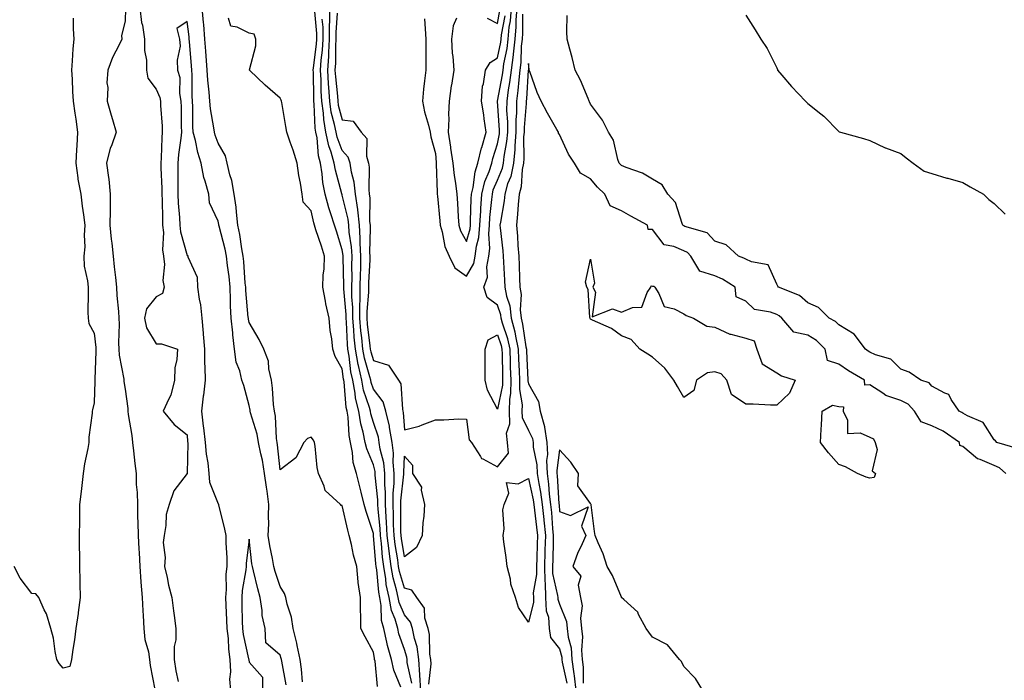
# Model space of a CAD drawing. Units: inches. Extents: x 952643 to 955283, y 7371818 to 7374458.
# Drawn here: x 953594 to 953911, y 7372665 to 7372878 of the extents above; entities that cross this region are included whole.
import ezdxf

# ---------------------------------------------------------------- set-up
doc = ezdxf.new("R2010")
doc.units = ezdxf.units.IN
doc.header["$MEASUREMENT"] = 0
doc.layers.add('Contour_95267371', color=7, linetype='Continuous', true_color=0x6eb060)

msp = doc.modelspace()

# ---------------------------------------------------------------- linework, layer by layer
at = {"layer": 'Contour_95267371'}
for points in [[(953628.19, 7372881.78, 3349), (953628.05, 7372877.69, 3349), (953626.93, 7372873.05, 3349), (953627.03, 7372871.92, 3349), (953626.13, 7372870, 3349), (953624.02, 7372865.95, 3349), (953622.46, 7372861.92, 3349), (953622.21, 7372857.76, 3349), (953622.47, 7372856.34, 3349), (953622.31, 7372851.92, 3349), (953623.53, 7372847.4, 3349), (953624.02, 7372845.96, 3349), (953625.22, 7372841.92, 3349), (953623.67, 7372837.54, 3349), (953623.28, 7372836.69, 3349), (953622.08, 7372831.92, 3349), (953622.68, 7372827.29, 3349), (953622.84, 7372826.71, 3349), (953623.26, 7372821.92, 3349), (953623.24, 7372817.1, 3349), (953623.2, 7372816.77, 3349), (953623.17, 7372811.92, 3349), (953623.58, 7372807.45, 3349), (953623.8, 7372806.17, 3349), (953624.25, 7372801.92, 3349), (953624.57, 7372798.44, 3349), (953624.95, 7372795.02, 3349), (953625.24, 7372791.92, 3349), (953625.36, 7372789.24, 3349), (953625.89, 7372784.08, 3349), (953626.01, 7372781.92, 3349), (953626.11, 7372779.98, 3349), (953625.98, 7372773.99, 3349), (953626.07, 7372771.92, 3349), (953626.19, 7372770.07, 3349), (953627.65, 7372762.32, 3349), (953627.69, 7372761.92, 3349), (953627.7, 7372761.57, 3349), (953628.05, 7372759.08, 3349), (953628.95, 7372752.82, 3349), (953628.96, 7372751.92, 3349), (953629.09, 7372750.88, 3349), (953630.21, 7372744.08, 3349), (953630.45, 7372741.92, 3349), (953630.75, 7372739.22, 3349), (953631.22, 7372735.1, 3349), (953631.57, 7372731.92, 3349), (953631.67, 7372728.3, 3349), (953631.9, 7372725.77, 3349), (953632, 7372721.92, 3349), (953632.1, 7372717.87, 3349), (953632.21, 7372716.08, 3349), (953632.31, 7372711.92, 3349), (953632.52, 7372707.44, 3349), (953632.55, 7372706.42, 3349), (953632.78, 7372701.92, 3349), (953633.14, 7372697, 3349), (953633.16, 7372696.81, 3349), (953633.57, 7372691.92, 3349), (953633.74, 7372687.61, 3349), (953633.91, 7372686.06, 3349), (953634.1, 7372681.92, 3349), (953634.46, 7372678.33, 3349), (953635.58, 7372674.4, 3349), (953635.91, 7372671.92, 3349), (953636.08, 7372669.95, 3349), (953637.66, 7372662.31, 3349)], [(953632.83, 7372881.92, 3350), (953633.36, 7372877.23, 3350), (953633.63, 7372876.35, 3350), (953634.33, 7372871.92, 3350), (953634.36, 7372868.23, 3350), (953634.92, 7372865.05, 3350), (953634.95, 7372861.92, 3350), (953635.42, 7372859.29, 3350), (953638.05, 7372855.72, 3350), (953639.21, 7372853.08, 3350), (953639.42, 7372851.92, 3350), (953639.48, 7372850.49, 3350), (953639.98, 7372843.85, 3350), (953640.05, 7372841.92, 3350), (953639.88, 7372840.09, 3350), (953639.7, 7372833.57, 3350), (953639.55, 7372831.92, 3350), (953639.58, 7372830.39, 3350), (953639.89, 7372823.76, 3350), (953639.92, 7372821.92, 3350), (953640, 7372819.97, 3350), (953640.07, 7372813.94, 3350), (953640.16, 7372811.92, 3350), (953640.4, 7372809.57, 3350), (953640.13, 7372804, 3350), (953640.43, 7372801.92, 3350), (953640.72, 7372799.25, 3350), (953640.23, 7372794.1, 3350), (953640.6, 7372791.92, 3350), (953640.12, 7372789.85, 3350), (953638.05, 7372788.77, 3350), (953634.98, 7372784.99, 3350), (953634.3, 7372781.92, 3350), (953634.96, 7372778.84, 3350), (953638.05, 7372773.64, 3350), (953639.76, 7372773.63, 3350), (953644.9, 7372771.92, 3350), (953644.76, 7372768.63, 3350), (953644.06, 7372765.92, 3350), (953643.95, 7372761.92, 3350), (953642.82, 7372757.15, 3350), (953642.1, 7372755.97, 3350), (953640.32, 7372751.92, 3350), (953643.85, 7372747.72, 3350), (953648.05, 7372744.31, 3350), (953648.2, 7372742.07, 3350), (953648.22, 7372741.92, 3350), (953648.23, 7372741.74, 3350), (953648.05, 7372731.92, 3350), (953643.71, 7372726.25, 3350), (953642.23, 7372721.92, 3350), (953641.33, 7372718.64, 3350), (953641.23, 7372715.11, 3350), (953640.65, 7372711.92, 3350), (953640.34, 7372709.63, 3350), (953640.97, 7372704.84, 3350), (953640.73, 7372701.92, 3350), (953641.58, 7372698.39, 3350), (953642.05, 7372695.92, 3350), (953643.16, 7372691.92, 3350), (953643.7, 7372687.58, 3350), (953643.89, 7372686.08, 3350), (953644.42, 7372681.92, 3350), (953644.38, 7372678.24, 3350), (953643.87, 7372676.1, 3350), (953643.84, 7372671.92, 3350), (953644.39, 7372668.26, 3350), (953645.13, 7372664.84, 3350)], [(953709.37, 7372663.23, 3350), (953708.6, 7372671.38, 3350), (953708.47, 7372671.92, 3350), (953708.38, 7372672.25, 3350), (953708.05, 7372674.26, 3350), (953705.38, 7372679.25, 3350), (953704.01, 7372681.92, 3350), (953703.99, 7372685.98, 3350), (953703.9, 7372687.77, 3350), (953703.88, 7372691.92, 3350), (953703.19, 7372696.78, 3350), (953703.12, 7372696.99, 3350), (953702.68, 7372701.92, 3350), (953701.7, 7372705.57, 3350), (953701, 7372708.97, 3350), (953700.28, 7372711.92, 3350), (953699.78, 7372713.65, 3350), (953698.05, 7372721.6, 3350), (953697.67, 7372721.54, 3350), (953697.5, 7372721.92, 3350), (953692.48, 7372726.35, 3350), (953692.19, 7372727.78, 3350), (953690.34, 7372731.92, 3350), (953689.97, 7372733.84, 3350), (953689.29, 7372740.68, 3350), (953689.09, 7372741.92, 3350), (953688.77, 7372742.64, 3350), (953688.05, 7372743.58, 3350), (953686.8, 7372743.17, 3350), (953685.7, 7372741.92, 3350), (953683.04, 7372736.93, 3350), (953678.05, 7372733.01, 3350), (953677.2, 7372741.07, 3350), (953677.03, 7372741.92, 3350), (953676.84, 7372743.13, 3350), (953676.47, 7372750.34, 3350), (953676.15, 7372751.92, 3350), (953675.87, 7372754.1, 3350), (953675.55, 7372759.42, 3350), (953675.19, 7372761.92, 3350), (953674.32, 7372765.65, 3350), (953674.24, 7372768.11, 3350), (953672.75, 7372771.92, 3350), (953671.22, 7372775.09, 3350), (953668.05, 7372780.51, 3350), (953667.8, 7372781.66, 3350), (953667.77, 7372781.92, 3350), (953667.76, 7372782.21, 3350), (953666.96, 7372790.83, 3350), (953666.92, 7372791.92, 3350), (953666.79, 7372793.18, 3350), (953666.29, 7372800.16, 3350), (953666.11, 7372801.92, 3350), (953665.66, 7372804.32, 3350), (953665.02, 7372808.9, 3350), (953664.39, 7372811.92, 3350), (953663.9, 7372816.07, 3350), (953663.8, 7372817.67, 3350), (953663.24, 7372821.92, 3350), (953662.43, 7372826.3, 3350), (953661.82, 7372828.15, 3350), (953660.93, 7372831.92, 3350), (953660.39, 7372834.27, 3350), (953658.05, 7372838.34, 3350), (953657.08, 7372840.96, 3350), (953656.84, 7372841.92, 3350), (953656.7, 7372843.27, 3350), (953655.55, 7372849.42, 3350), (953655.34, 7372851.92, 3350), (953655.16, 7372854.81, 3350), (953654.73, 7372858.6, 3350), (953654.53, 7372861.92, 3350), (953654.09, 7372867.95, 3350), (953653.77, 7372871.92, 3350), (953653.39, 7372876.58, 3350), (953653.36, 7372877.23, 3350), (953652.94, 7372881.92, 3350)], [(953725.98, 7372663.99, 3346), (953726.64, 7372670.52, 3346), (953726.56, 7372671.92, 3346), (953726.29, 7372673.68, 3346), (953726.11, 7372679.98, 3346), (953725.74, 7372681.92, 3346), (953724.68, 7372685.29, 3346), (953724.55, 7372688.43, 3346), (953722.01, 7372691.92, 3346), (953720.42, 7372694.29, 3346), (953718.05, 7372694.93, 3346), (953716.45, 7372700.32, 3346), (953716.17, 7372701.92, 3346), (953715.89, 7372704.07, 3346), (953715.11, 7372708.98, 3346), (953714.76, 7372711.92, 3346), (953714.59, 7372715.38, 3346), (953714.59, 7372718.47, 3346), (953714.42, 7372721.92, 3346), (953714.43, 7372725.55, 3346), (953714.77, 7372728.64, 3346), (953714.79, 7372731.92, 3346), (953714.45, 7372735.53, 3346), (953714.56, 7372738.44, 3346), (953714.11, 7372741.92, 3346), (953713.27, 7372746.7, 3346), (953713.25, 7372747.12, 3346), (953712.12, 7372751.92, 3346), (953711.17, 7372755.03, 3346), (953708.05, 7372759.08, 3346), (953707.33, 7372761.2, 3346), (953707.2, 7372761.92, 3346), (953706.96, 7372763.02, 3346), (953705.19, 7372769.06, 3346), (953704.66, 7372771.92, 3346), (953704.32, 7372775.65, 3346), (953704.04, 7372777.91, 3346), (953703.7, 7372781.92, 3346), (953703.7, 7372786.27, 3346), (953703.83, 7372787.7, 3346), (953703.82, 7372791.92, 3346), (953703.89, 7372796.09, 3346), (953703.98, 7372797.85, 3346), (953704.04, 7372801.92, 3346), (953703.8, 7372806.17, 3346), (953703.84, 7372807.71, 3346), (953703.56, 7372811.92, 3346), (953703.03, 7372816.9, 3346), (953703.01, 7372816.96, 3346), (953702.34, 7372821.92, 3346), (953701.9, 7372825.77, 3346), (953701.01, 7372828.96, 3346), (953700.56, 7372831.92, 3346), (953699.97, 7372833.84, 3346), (953698.05, 7372835.94, 3346), (953696.36, 7372840.23, 3346), (953696.02, 7372841.92, 3346), (953695.58, 7372844.39, 3346), (953694.49, 7372848.36, 3346), (953694, 7372851.92, 3346), (953693.73, 7372856.24, 3346), (953693.61, 7372857.47, 3346), (953693.36, 7372861.92, 3346), (953693.66, 7372866.31, 3346), (953693.66, 7372867.53, 3346), (953693.92, 7372871.92, 3346), (953693.89, 7372876.08, 3346), (953694.03, 7372877.89, 3346), (953693.99, 7372881.92, 3346)], [(953696.41, 7372880.28, 3345), (953695.96, 7372874.01, 3345), (953695.98, 7372871.92, 3345), (953695.84, 7372869.72, 3345), (953695.84, 7372864.13, 3345), (953695.69, 7372861.92, 3345), (953695.81, 7372859.68, 3345), (953696.46, 7372853.51, 3345), (953696.56, 7372851.92, 3345), (953696.73, 7372850.61, 3345), (953698.05, 7372845.82, 3345), (953701.59, 7372845.47, 3345), (953704.15, 7372841.92, 3345), (953705.93, 7372839.8, 3345), (953705.82, 7372834.15, 3345), (953706.5, 7372831.92, 3345), (953706.7, 7372830.57, 3345), (953706.55, 7372823.42, 3345), (953706.72, 7372821.92, 3345), (953706.88, 7372820.75, 3345), (953706.84, 7372813.13, 3345), (953706.98, 7372811.92, 3345), (953707.04, 7372810.91, 3345), (953706.82, 7372803.15, 3345), (953706.89, 7372801.92, 3345), (953706.87, 7372800.74, 3345), (953706.5, 7372793.47, 3345), (953706.48, 7372791.92, 3345), (953706.48, 7372790.35, 3345), (953705.93, 7372784.04, 3345), (953705.93, 7372781.92, 3345), (953706.1, 7372779.97, 3345), (953706.97, 7372773, 3345), (953707.06, 7372771.92, 3345), (953707.22, 7372771.09, 3345), (953708.05, 7372768.26, 3345), (953712.89, 7372766.77, 3345), (953716.12, 7372761.92, 3345), (953716.87, 7372760.74, 3345), (953717.4, 7372752.57, 3345), (953717.6, 7372751.92, 3345), (953717.69, 7372751.56, 3345), (953718.05, 7372745.91, 3345), (953722.81, 7372747.16, 3345), (953723.73, 7372747.61, 3345), (953728.05, 7372749.22, 3345), (953730.76, 7372749.2, 3345), (953735.59, 7372749.46, 3345), (953738.05, 7372749.43, 3345), (953738.91, 7372742.78, 3345), (953739.69, 7372741.92, 3345), (953742.63, 7372737.34, 3345), (953742.86, 7372736.74, 3345), (953743.37, 7372736.6, 3345), (953748.05, 7372733.99, 3345), (953751.56, 7372738.41, 3345), (953751.31, 7372741.92, 3345), (953751, 7372744.87, 3345), (953752.08, 7372747.88, 3345), (953751.91, 7372751.92, 3345), (953752, 7372755.86, 3345), (953752.36, 7372757.61, 3345), (953752.42, 7372761.92, 3345), (953752.27, 7372766.14, 3345), (953752.25, 7372767.72, 3345), (953752.11, 7372771.92, 3345), (953751.38, 7372775.25, 3345), (953749.69, 7372780.28, 3345), (953749.25, 7372781.92, 3345), (953749.13, 7372783, 3345), (953748.05, 7372786.17, 3345), (953744.69, 7372788.56, 3345), (953743.63, 7372791.92, 3345), (953744.84, 7372795.13, 3345), (953744.6, 7372798.47, 3345), (953745.26, 7372801.92, 3345), (953745.57, 7372804.4, 3345), (953745.21, 7372809.08, 3345), (953745.45, 7372811.92, 3345), (953745.62, 7372814.36, 3345), (953746.26, 7372820.14, 3345), (953746.4, 7372821.92, 3345), (953746.71, 7372823.26, 3345), (953748.05, 7372826.47, 3345), (953749.64, 7372830.33, 3345), (953749.95, 7372831.92, 3345), (953750.16, 7372834.03, 3345), (953751.09, 7372838.88, 3345), (953751.34, 7372841.92, 3345), (953751.36, 7372845.23, 3345), (953751.11, 7372848.86, 3345), (953751.14, 7372851.92, 3345), (953751.61, 7372855.49, 3345), (953752.07, 7372857.9, 3345), (953752.55, 7372861.92, 3345), (953753.19, 7372866.78, 3345), (953753.2, 7372867.07, 3345), (953753.71, 7372871.92, 3345), (953754.11, 7372875.86, 3345), (953754.09, 7372877.96, 3345), (953754.42, 7372881.92, 3345)], [(953724.51, 7372878.37, 3344), (953724.74, 7372875.23, 3344), (953724.97, 7372871.92, 3344), (953724.97, 7372868.85, 3344), (953724.93, 7372865.03, 3344), (953724.93, 7372861.92, 3344), (953724.58, 7372858.46, 3344), (953724.23, 7372855.74, 3344), (953723.87, 7372851.92, 3344), (953724.54, 7372848.42, 3344), (953725.85, 7372844.12, 3344), (953726.36, 7372841.92, 3344), (953726.57, 7372840.44, 3344), (953728.05, 7372835.01, 3344), (953728.24, 7372832.1, 3344), (953728.26, 7372831.92, 3344), (953728.28, 7372831.68, 3344), (953728.6, 7372822.47, 3344), (953728.66, 7372821.92, 3344), (953728.7, 7372821.26, 3344), (953729.44, 7372813.31, 3344), (953729.53, 7372811.92, 3344), (953730.22, 7372809.75, 3344), (953731.13, 7372805, 3344), (953732.52, 7372801.92, 3344), (953734.34, 7372798.21, 3344), (953738.05, 7372795.52, 3344), (953740.4, 7372799.57, 3344), (953740.85, 7372801.92, 3344), (953741.25, 7372805.12, 3344), (953742.03, 7372807.93, 3344), (953742.39, 7372811.92, 3344), (953742.69, 7372816.56, 3344), (953742.71, 7372817.26, 3344), (953743.05, 7372821.92, 3344), (953744, 7372825.97, 3344), (953745.34, 7372829.22, 3344), (953746.2, 7372831.92, 3344), (953746.58, 7372833.39, 3344), (953748.05, 7372838.13, 3344), (953748.66, 7372841.31, 3344), (953748.7, 7372841.92, 3344), (953748.71, 7372842.58, 3344), (953748.06, 7372851.91, 3344), (953748.06, 7372851.93, 3344), (953749.64, 7372860.33, 3344), (953749.84, 7372861.92, 3344), (953750.1, 7372863.97, 3344), (953751.14, 7372868.83, 3344), (953751.47, 7372871.92, 3344), (953751.85, 7372875.72, 3344), (953752.24, 7372877.73, 3344), (953752.58, 7372881.92, 3344)], [(953611.37, 7372878.6, 3348), (953611.35, 7372875.22, 3348), (953611.55, 7372871.92, 3348), (953611.25, 7372868.72, 3348), (953611.03, 7372864.9, 3348), (953610.76, 7372861.92, 3348), (953610.97, 7372859, 3348), (953611.14, 7372855, 3348), (953611.35, 7372851.92, 3348), (953611.9, 7372848.07, 3348), (953612.17, 7372846.04, 3348), (953612.77, 7372841.92, 3348), (953612.48, 7372837.49, 3348), (953612.44, 7372836.31, 3348), (953612.18, 7372831.92, 3348), (953612.84, 7372827.13, 3348), (953612.84, 7372826.7, 3348), (953613.77, 7372821.92, 3348), (953614.18, 7372818.05, 3348), (953614.7, 7372815.27, 3348), (953615.1, 7372811.92, 3348), (953614.86, 7372808.73, 3348), (953615.05, 7372804.92, 3348), (953614.75, 7372801.92, 3348), (953614.88, 7372798.75, 3348), (953615.99, 7372793.98, 3348), (953616.11, 7372791.92, 3348), (953616.17, 7372790.05, 3348), (953616.09, 7372783.89, 3348), (953616.16, 7372781.92, 3348), (953616.39, 7372780.26, 3348), (953618.05, 7372777.12, 3348), (953618.6, 7372772.47, 3348), (953618.63, 7372771.92, 3348), (953618.67, 7372771.3, 3348), (953618.3, 7372762.18, 3348), (953618.33, 7372761.92, 3348), (953618.34, 7372761.63, 3348), (953618.05, 7372754.7, 3348), (953617.57, 7372752.4, 3348), (953617.46, 7372751.92, 3348), (953617.46, 7372751.33, 3348), (953616.38, 7372743.59, 3348), (953616.36, 7372741.92, 3348), (953616.03, 7372739.9, 3348), (953615.02, 7372734.95, 3348), (953614.56, 7372731.92, 3348), (953614.1, 7372727.98, 3348), (953613.88, 7372726.09, 3348), (953613.39, 7372721.92, 3348), (953613.31, 7372717.18, 3348), (953613.32, 7372716.65, 3348), (953613.23, 7372711.92, 3348), (953613.29, 7372707.16, 3348), (953613.32, 7372706.64, 3348), (953613.4, 7372701.92, 3348), (953613.47, 7372697.34, 3348), (953613.52, 7372696.45, 3348), (953613.61, 7372691.92, 3348), (953612.92, 7372687.05, 3348), (953612.88, 7372686.76, 3348), (953612.22, 7372681.92, 3348), (953611.71, 7372678.26, 3348), (953611.23, 7372675.11, 3348), (953610.77, 7372671.92, 3348), (953610.26, 7372669.71, 3348), (953608.05, 7372669.13, 3348), (953606.77, 7372670.64, 3348), (953606.05, 7372671.92, 3348), (953605.5, 7372674.47, 3348), (953604.95, 7372678.82, 3348), (953604.1, 7372681.92, 3348), (953602.75, 7372686.62, 3348), (953602.01, 7372687.95, 3348), (953600.3, 7372691.92, 3348), (953599.25, 7372693.12, 3348), (953598.05, 7372693.25, 3348), (953594.23, 7372698.1, 3348), (953592.34, 7372701.92, 3348)], [(953716.95, 7372663.02, 3349), (953714.62, 7372668.5, 3349), (953713.86, 7372671.92, 3349), (953712.59, 7372676.46, 3349), (953712.42, 7372677.55, 3349), (953711.4, 7372681.92, 3349), (953710.68, 7372684.55, 3349), (953710.62, 7372689.35, 3349), (953710.16, 7372691.92, 3349), (953709.79, 7372693.65, 3349), (953709.18, 7372700.79, 3349), (953708.99, 7372701.92, 3349), (953708.88, 7372702.75, 3349), (953708.12, 7372711.85, 3349), (953708.12, 7372711.92, 3349), (953708.11, 7372711.98, 3349), (953708.05, 7372712.58, 3349), (953705.72, 7372719.59, 3349), (953705.12, 7372721.92, 3349), (953704.12, 7372725.85, 3349), (953703.67, 7372727.54, 3349), (953702.61, 7372731.92, 3349), (953701.58, 7372735.44, 3349), (953701.36, 7372738.61, 3349), (953700.68, 7372741.92, 3349), (953700.24, 7372744.11, 3349), (953699.91, 7372750.07, 3349), (953699.61, 7372751.92, 3349), (953699.3, 7372753.17, 3349), (953698.6, 7372761.38, 3349), (953698.49, 7372761.92, 3349), (953698.41, 7372762.28, 3349), (953698.05, 7372765.65, 3349), (953695.76, 7372769.63, 3349), (953695.04, 7372771.92, 3349), (953694.68, 7372775.29, 3349), (953694.09, 7372777.96, 3349), (953693.76, 7372781.92, 3349), (953692.7, 7372786.57, 3349), (953692.6, 7372787.37, 3349), (953691.73, 7372791.92, 3349), (953691.9, 7372795.77, 3349), (953692.17, 7372797.8, 3349), (953692.32, 7372801.92, 3349), (953691.29, 7372805.16, 3349), (953689.57, 7372810.39, 3349), (953689.09, 7372811.92, 3349), (953688.83, 7372812.71, 3349), (953688.05, 7372816.53, 3349), (953685.46, 7372819.33, 3349), (953685.09, 7372821.92, 3349), (953684.56, 7372825.41, 3349), (953684.02, 7372827.89, 3349), (953683.5, 7372831.92, 3349), (953682.2, 7372836.07, 3349), (953681.28, 7372838.69, 3349), (953680.21, 7372841.92, 3349), (953679.88, 7372843.75, 3349), (953678.53, 7372851.44, 3349), (953678.44, 7372851.92, 3349), (953678.36, 7372852.23, 3349), (953678.05, 7372852.85, 3349), (953673.17, 7372857.03, 3349), (953668.12, 7372861.92, 3349), (953668.12, 7372861.99, 3349), (953670.23, 7372869.74, 3349), (953670.2, 7372871.92, 3349), (953669.61, 7372873.48, 3349), (953668.05, 7372873.83, 3349), (953664.22, 7372875.74, 3349), (953662.15, 7372876.02, 3349), (953661.38, 7372878.59, 3349)], [(953720.42, 7372664.29, 3348), (953718.97, 7372671, 3348), (953718.9, 7372671.92, 3348), (953718.79, 7372672.66, 3348), (953718.05, 7372675.11, 3348), (953716.31, 7372680.18, 3348), (953715.9, 7372681.92, 3348), (953715.09, 7372684.88, 3348), (953713.88, 7372687.75, 3348), (953713.12, 7372691.92, 3348), (953712.23, 7372696.1, 3348), (953712.07, 7372697.89, 3348), (953711.38, 7372701.92, 3348), (953711.01, 7372704.88, 3348), (953710.64, 7372709.34, 3348), (953710.33, 7372711.92, 3348), (953710.23, 7372714.1, 3348), (953709.58, 7372720.39, 3348), (953709.5, 7372721.92, 3348), (953709.51, 7372723.37, 3348), (953708.67, 7372731.3, 3348), (953708.67, 7372731.92, 3348), (953708.62, 7372732.49, 3348), (953708.05, 7372734.65, 3348), (953705.9, 7372739.78, 3348), (953705.46, 7372741.92, 3348), (953704.81, 7372745.16, 3348), (953704, 7372747.86, 3348), (953703.35, 7372751.92, 3348), (953702.31, 7372756.18, 3348), (953702.17, 7372757.8, 3348), (953701.39, 7372761.92, 3348), (953700.78, 7372764.66, 3348), (953700.25, 7372769.72, 3348), (953699.85, 7372771.92, 3348), (953699.7, 7372773.57, 3348), (953699.35, 7372780.62, 3348), (953699.24, 7372781.92, 3348), (953699.24, 7372783.11, 3348), (953698.52, 7372791.45, 3348), (953698.52, 7372791.92, 3348), (953698.53, 7372792.4, 3348), (953698.32, 7372801.64, 3348), (953698.33, 7372801.92, 3348), (953698.31, 7372802.19, 3348), (953698.05, 7372803.95, 3348), (953696.16, 7372810.03, 3348), (953695.55, 7372811.92, 3348), (953694.39, 7372815.58, 3348), (953693.66, 7372817.53, 3348), (953692.48, 7372821.92, 3348), (953691.76, 7372825.64, 3348), (953691.57, 7372828.41, 3348), (953691.01, 7372831.92, 3348), (953690.36, 7372834.23, 3348), (953689.91, 7372840.07, 3348), (953689.52, 7372841.92, 3348), (953689.3, 7372843.17, 3348), (953689.01, 7372850.96, 3348), (953688.88, 7372851.92, 3348), (953688.83, 7372852.7, 3348), (953688.73, 7372861.24, 3348), (953688.69, 7372861.92, 3348), (953688.74, 7372862.61, 3348), (953689.71, 7372870.26, 3348), (953689.82, 7372871.92, 3348), (953689.8, 7372873.67, 3348), (953689.18, 7372880.78, 3348)], [(953723.31, 7372661.92, 3347), (953723.06, 7372666.91, 3347), (953723.07, 7372666.94, 3347), (953722.73, 7372671.92, 3347), (953722.13, 7372676, 3347), (953721.32, 7372678.65, 3347), (953720.7, 7372681.92, 3347), (953720.06, 7372683.93, 3347), (953718.05, 7372686.34, 3347), (953716.39, 7372690.26, 3347), (953716.09, 7372691.92, 3347), (953715.55, 7372694.42, 3347), (953714.41, 7372698.28, 3347), (953713.77, 7372701.92, 3347), (953713.16, 7372706.82, 3347), (953713.13, 7372706.99, 3347), (953712.54, 7372711.92, 3347), (953712.34, 7372716.21, 3347), (953712.17, 7372717.8, 3347), (953711.96, 7372721.92, 3347), (953711.97, 7372725.84, 3347), (953711.71, 7372728.26, 3347), (953711.73, 7372731.92, 3347), (953711.41, 7372735.28, 3347), (953710.25, 7372739.73, 3347), (953709.96, 7372741.92, 3347), (953709.67, 7372743.54, 3347), (953708.05, 7372748.34, 3347), (953707.22, 7372751.09, 3347), (953707.09, 7372751.92, 3347), (953706.78, 7372753.19, 3347), (953704.9, 7372758.76, 3347), (953704.29, 7372761.92, 3347), (953703.24, 7372766.74, 3347), (953703.15, 7372767.02, 3347), (953702.25, 7372771.92, 3347), (953701.91, 7372775.77, 3347), (953701.79, 7372778.18, 3347), (953701.47, 7372781.92, 3347), (953701.47, 7372785.34, 3347), (953701.17, 7372788.8, 3347), (953701.17, 7372791.92, 3347), (953701.21, 7372795.09, 3347), (953701.14, 7372798.83, 3347), (953701.18, 7372801.92, 3347), (953701.02, 7372804.89, 3347), (953700.3, 7372809.68, 3347), (953700.14, 7372811.92, 3347), (953699.94, 7372813.81, 3347), (953698.05, 7372821.57, 3347), (953697.95, 7372821.82, 3347), (953697.93, 7372821.92, 3347), (953697.9, 7372822.07, 3347), (953695.82, 7372829.69, 3347), (953695.47, 7372831.92, 3347), (953694.47, 7372835.5, 3347), (953693.67, 7372837.54, 3347), (953692.77, 7372841.92, 3347), (953692.06, 7372845.93, 3347), (953691.99, 7372847.99, 3347), (953691.44, 7372851.92, 3347), (953691.24, 7372855.11, 3347), (953691.2, 7372858.77, 3347), (953691.03, 7372861.92, 3347), (953691.24, 7372865.11, 3347), (953691.65, 7372868.32, 3347), (953691.87, 7372871.92, 3347), (953691.84, 7372875.71, 3347), (953691.61, 7372878.36, 3347)], [(953734.79, 7372878.65, 3343), (953733.81, 7372876.16, 3343), (953733.18, 7372871.92, 3343), (953733.5, 7372867.37, 3343), (953733.67, 7372866.3, 3343), (953734.03, 7372861.92, 3343), (953733.19, 7372857.06, 3343), (953733.13, 7372856.84, 3343), (953732.43, 7372851.92, 3343), (953732.23, 7372847.74, 3343), (953732.37, 7372846.23, 3343), (953732.2, 7372841.92, 3343), (953732.86, 7372837.11, 3343), (953732.88, 7372836.76, 3343), (953733.67, 7372831.92, 3343), (953734.08, 7372827.95, 3343), (953734.54, 7372825.43, 3343), (953734.95, 7372821.92, 3343), (953735.16, 7372819.03, 3343), (953735.38, 7372814.58, 3343), (953735.57, 7372811.92, 3343), (953736.17, 7372810.04, 3343), (953738.05, 7372806.62, 3343), (953739.21, 7372810.76, 3343), (953739.31, 7372811.92, 3343), (953739.4, 7372813.27, 3343), (953739.58, 7372820.38, 3343), (953739.7, 7372821.92, 3343), (953740.2, 7372824.07, 3343), (953740.81, 7372829.15, 3343), (953741.69, 7372831.92, 3343), (953742.95, 7372836.82, 3343), (953742.98, 7372836.98, 3343), (953744.37, 7372841.92, 3343), (953743.75, 7372846.22, 3343), (953743.6, 7372847.46, 3343), (953742.92, 7372851.92, 3343), (953743.24, 7372856.73, 3343), (953743.56, 7372857.43, 3343), (953744.2, 7372861.92, 3343), (953745.67, 7372864.3, 3343), (953748.05, 7372865.89, 3343), (953749.11, 7372870.86, 3343), (953749.22, 7372871.92, 3343), (953749.36, 7372873.23, 3343), (953750.54, 7372879.43, 3343)], [(953744.73, 7372878.6, 3342), (953748.05, 7372876.94, 3342), (953748.85, 7372881.12, 3342)], [(953756.09, 7372879.96, 3346), (953756.16, 7372873.82, 3346), (953755.96, 7372871.92, 3346), (953755.72, 7372869.58, 3346), (953755.6, 7372864.37, 3346), (953755.28, 7372861.92, 3346), (953754.9, 7372858.77, 3346), (953754.66, 7372855.3, 3346), (953754.2, 7372851.92, 3346), (953754.17, 7372848.05, 3346), (953754, 7372845.97, 3346), (953753.98, 7372841.92, 3346), (953753.61, 7372837.48, 3346), (953753.62, 7372836.35, 3346), (953753.17, 7372831.92, 3346), (953752.33, 7372827.64, 3346), (953751.32, 7372825.19, 3346), (953750.39, 7372821.92, 3346), (953750.18, 7372819.79, 3346), (953748.97, 7372812.84, 3346), (953748.86, 7372811.92, 3346), (953748.94, 7372811.03, 3346), (953749.75, 7372803.62, 3346), (953749.9, 7372801.92, 3346), (953749.97, 7372799.99, 3346), (953750.34, 7372794.2, 3346), (953750.42, 7372791.92, 3346), (953750.92, 7372789.05, 3346), (953752.01, 7372785.87, 3346), (953752.45, 7372781.92, 3346), (953753.63, 7372777.5, 3346), (953753.83, 7372776.14, 3346), (953754.76, 7372771.92, 3346), (953754.87, 7372768.73, 3346), (953755.05, 7372764.92, 3346), (953755.15, 7372761.92, 3346), (953755.11, 7372758.98, 3346), (953755.98, 7372753.99, 3346), (953755.94, 7372751.92, 3346), (953756.03, 7372749.9, 3346), (953758.05, 7372745.74, 3346), (953759.29, 7372743.16, 3346), (953759.5, 7372741.92, 3346), (953759.56, 7372740.41, 3346), (953760.76, 7372734.62, 3346), (953760.83, 7372731.92, 3346), (953761.34, 7372728.63, 3346), (953761.96, 7372725.83, 3346), (953762.46, 7372721.92, 3346), (953762.97, 7372717, 3346), (953762.99, 7372716.86, 3346), (953763.48, 7372711.92, 3346), (953763.34, 7372707.21, 3346), (953763.32, 7372706.64, 3346), (953763.19, 7372701.92, 3346), (953763.27, 7372697.15, 3346), (953763.41, 7372696.56, 3346), (953763.55, 7372691.92, 3346), (953763.7, 7372687.58, 3346), (953764.45, 7372685.53, 3346), (953764.7, 7372681.92, 3346), (953765.12, 7372678.99, 3346), (953768.05, 7372675.34, 3346), (953768.75, 7372672.63, 3346), (953768.81, 7372671.92, 3346), (953768.92, 7372671.05, 3346), (953770.38, 7372664.25, 3346)], [(953915.93, 7372739.8, 3346), (953908.96, 7372741.92, 3346), (953908.53, 7372742.4, 3346), (953908.05, 7372742.69, 3346), (953904.5, 7372748.36, 3346), (953899.54, 7372750.43, 3346), (953898.05, 7372751.32, 3346), (953897.68, 7372751.55, 3346), (953896.85, 7372751.92, 3346), (953894.28, 7372755.69, 3346), (953893.5, 7372757.37, 3346), (953892.24, 7372757.73, 3346), (953888.05, 7372760.03, 3346), (953887.2, 7372761.08, 3346), (953884.45, 7372761.92, 3346), (953880.68, 7372764.55, 3346), (953878.05, 7372765.54, 3346), (953874.81, 7372768.68, 3346), (953869.86, 7372770.11, 3346), (953868.05, 7372770.97, 3346), (953867.45, 7372771.33, 3346), (953866.6, 7372771.92, 3346), (953862.94, 7372776.81, 3346), (953858.05, 7372779.83, 3346), (953857.01, 7372780.89, 3346), (953854.89, 7372781.92, 3346), (953851.48, 7372785.34, 3346), (953848.05, 7372786.89, 3346), (953845.39, 7372789.26, 3346), (953838.63, 7372791.92, 3346), (953838.44, 7372792.31, 3346), (953838.05, 7372792.93, 3346), (953835.23, 7372799.1, 3346), (953829.91, 7372800.06, 3346), (953828.05, 7372800.99, 3346), (953827.45, 7372801.32, 3346), (953825.76, 7372801.92, 3346), (953821.69, 7372805.56, 3346), (953818.05, 7372806.8, 3346), (953815.6, 7372809.47, 3346), (953808.44, 7372811.53, 3346), (953808.05, 7372811.72, 3346), (953807.91, 7372811.78, 3346), (953807.79, 7372811.92, 3346), (953807.55, 7372812.42, 3346), (953805.38, 7372819.25, 3346), (953802.99, 7372821.92, 3346), (953801.08, 7372824.95, 3346), (953798.05, 7372826.71, 3346), (953794.77, 7372828.64, 3346), (953789.48, 7372830.5, 3346), (953788.05, 7372831.12, 3346), (953787.64, 7372831.51, 3346), (953787.3, 7372831.92, 3346), (953786.85, 7372833.12, 3346), (953785.43, 7372839.31, 3346), (953783.8, 7372841.92, 3346), (953781.93, 7372845.79, 3346), (953778.05, 7372850.93, 3346), (953777.75, 7372851.62, 3346), (953777.6, 7372851.92, 3346), (953777.23, 7372852.74, 3346), (953774.81, 7372858.67, 3346), (953773.05, 7372861.92, 3346), (953772.14, 7372866.01, 3346), (953771.35, 7372868.62, 3346), (953770.51, 7372871.92, 3346), (953770.45, 7372874.32, 3346), (953770.51, 7372879.46, 3346)], [(953828.05, 7372879.55, 3345), (953831.05, 7372874.92, 3345), (953832.89, 7372871.92, 3345), (953834.96, 7372868.84, 3345), (953838.05, 7372862.6, 3345), (953838.25, 7372862.11, 3345), (953838.3, 7372861.92, 3345), (953839.68, 7372860.29, 3345), (953842.75, 7372856.62, 3345), (953847.33, 7372851.92, 3345), (953847.66, 7372851.53, 3345), (953848.05, 7372851.08, 3345), (953852.22, 7372847.75, 3345), (953853.16, 7372847.03, 3345), (953858.05, 7372842.08, 3345), (953858.16, 7372842.03, 3345), (953858.61, 7372841.92, 3345), (953866.01, 7372839.88, 3345), (953868.05, 7372839.26, 3345), (953873.01, 7372836.88, 3345), (953873.12, 7372836.85, 3345), (953878.05, 7372834.98, 3345), (953879.75, 7372833.62, 3345), (953882, 7372831.92, 3345), (953885.49, 7372829.36, 3345), (953888.05, 7372828.56, 3345), (953892.85, 7372827.11, 3345), (953893.15, 7372827.02, 3345), (953898.05, 7372825.62, 3345), (953900.41, 7372824.28, 3345), (953904.64, 7372821.92, 3345), (953906.37, 7372820.24, 3345), (953908.05, 7372818.93, 3345), (953911.64, 7372815.51, 3345)], [(953685.27, 7372664.7, 3351), (953684.92, 7372668.79, 3351), (953684.49, 7372671.92, 3351), (953683.49, 7372676.48, 3351), (953683.37, 7372677.24, 3351), (953682.17, 7372681.92, 3351), (953681.7, 7372685.58, 3351), (953680.26, 7372689.71, 3351), (953679.84, 7372691.92, 3351), (953679.38, 7372693.25, 3351), (953678.05, 7372695.46, 3351), (953676.39, 7372700.26, 3351), (953675.94, 7372701.92, 3351), (953675.51, 7372704.46, 3351), (953674.67, 7372708.54, 3351), (953674.15, 7372711.92, 3351), (953674.36, 7372715.61, 3351), (953674.23, 7372718.1, 3351), (953674.41, 7372721.92, 3351), (953673.8, 7372726.17, 3351), (953673.63, 7372727.5, 3351), (953672.98, 7372731.92, 3351), (953672.28, 7372736.15, 3351), (953671.76, 7372738.21, 3351), (953671.05, 7372741.92, 3351), (953670.64, 7372744.51, 3351), (953668.51, 7372751.46, 3351), (953668.41, 7372751.92, 3351), (953668.37, 7372752.24, 3351), (953668.05, 7372753.81, 3351), (953666.33, 7372760.2, 3351), (953665.71, 7372761.92, 3351), (953665.04, 7372764.93, 3351), (953663.86, 7372767.73, 3351), (953663.31, 7372771.92, 3351), (953662.73, 7372776.6, 3351), (953662.73, 7372777.25, 3351), (953662.25, 7372781.92, 3351), (953662.06, 7372785.93, 3351), (953662.07, 7372787.9, 3351), (953661.9, 7372791.92, 3351), (953661.55, 7372795.41, 3351), (953661.05, 7372798.92, 3351), (953660.72, 7372801.92, 3351), (953660.3, 7372804.17, 3351), (953658.35, 7372811.62, 3351), (953658.28, 7372811.92, 3351), (953658.26, 7372812.13, 3351), (953658.05, 7372813.24, 3351), (953655.24, 7372819.11, 3351), (953654.99, 7372821.92, 3351), (953653.86, 7372826.11, 3351), (953653.39, 7372827.26, 3351), (953652.53, 7372831.92, 3351), (953651.48, 7372835.35, 3351), (953650.74, 7372839.23, 3351), (953650.04, 7372841.92, 3351), (953649.87, 7372843.73, 3351), (953649.91, 7372850.07, 3351), (953649.75, 7372851.92, 3351), (953649.65, 7372853.52, 3351), (953649.62, 7372860.35, 3351), (953649.53, 7372861.92, 3351), (953649.43, 7372863.3, 3351), (953648.81, 7372871.16, 3351), (953648.75, 7372871.92, 3351), (953648.69, 7372872.57, 3351), (953648.05, 7372877.6, 3351), (953644.69, 7372875.28, 3351), (953645.6, 7372871.92, 3351), (953645.76, 7372869.62, 3351), (953644.83, 7372865.14, 3351), (953644.96, 7372861.92, 3351), (953645.64, 7372859.51, 3351), (953645.61, 7372854.36, 3351), (953646.04, 7372851.92, 3351), (953646.13, 7372849.99, 3351), (953646.17, 7372843.81, 3351), (953646.23, 7372841.92, 3351), (953646.05, 7372839.91, 3351), (953645.26, 7372834.71, 3351), (953645.02, 7372831.92, 3351), (953645.07, 7372828.94, 3351), (953645, 7372824.96, 3351), (953645.05, 7372821.92, 3351), (953645.18, 7372819.05, 3351), (953645.54, 7372814.43, 3351), (953645.65, 7372811.92, 3351), (953645.87, 7372809.74, 3351), (953648.05, 7372802.15, 3351), (953648.26, 7372802.13, 3351), (953648.26, 7372801.92, 3351), (953648.28, 7372801.69, 3351), (953651.26, 7372795.13, 3351), (953651.41, 7372791.92, 3351), (953651.9, 7372788.07, 3351), (953652.32, 7372786.19, 3351), (953652.76, 7372781.92, 3351), (953653.22, 7372777.08, 3351), (953653.22, 7372776.76, 3351), (953653.6, 7372771.92, 3351), (953653.67, 7372767.55, 3351), (953653.76, 7372766.2, 3351), (953653.85, 7372761.92, 3351), (953653.27, 7372757.14, 3351), (953653.2, 7372756.78, 3351), (953652.72, 7372751.92, 3351), (953653.25, 7372747.12, 3351), (953653.32, 7372746.65, 3351), (953653.89, 7372741.92, 3351), (953654.18, 7372738.06, 3351), (953654.7, 7372735.27, 3351), (953655.01, 7372731.92, 3351), (953655.21, 7372729.08, 3351), (953658.05, 7372722.14, 3351), (953658.12, 7372721.99, 3351), (953658.13, 7372721.92, 3351), (953658.15, 7372721.82, 3351), (953660.07, 7372713.94, 3351), (953660.53, 7372711.92, 3351), (953660.47, 7372709.5, 3351), (953660.84, 7372704.72, 3351), (953660.79, 7372701.92, 3351), (953660.56, 7372699.41, 3351), (953660.63, 7372694.49, 3351), (953660.43, 7372691.92, 3351), (953660.51, 7372689.46, 3351), (953660.77, 7372684.65, 3351), (953660.86, 7372681.92, 3351), (953661.24, 7372678.72, 3351), (953661.36, 7372675.23, 3351), (953661.84, 7372671.92, 3351), (953662.01, 7372667.95, 3351), (953661.75, 7372665.62, 3351), (953661.99, 7372661.92, 3351)], [(953911.85, 7372731.92, 3347), (953909.81, 7372733.68, 3347), (953908.05, 7372734.49, 3347), (953903.54, 7372736.43, 3347), (953902.76, 7372736.62, 3347), (953898.05, 7372740.63, 3347), (953897.01, 7372740.87, 3347), (953896.9, 7372741.92, 3347), (953891.61, 7372745.48, 3347), (953888.05, 7372747.25, 3347), (953884.6, 7372748.48, 3347), (953882.43, 7372751.92, 3347), (953880.38, 7372754.25, 3347), (953878.05, 7372755.44, 3347), (953873.16, 7372757.03, 3347), (953872.25, 7372757.72, 3347), (953868.05, 7372760.42, 3347), (953866.46, 7372760.32, 3347), (953866.32, 7372761.92, 3347), (953861.12, 7372764.99, 3347), (953858.05, 7372767.07, 3347), (953854.41, 7372768.28, 3347), (953853.67, 7372771.92, 3347), (953850.89, 7372774.76, 3347), (953848.05, 7372776.44, 3347), (953843.52, 7372777.39, 3347), (953839.69, 7372781.92, 3347), (953838.83, 7372782.7, 3347), (953838.05, 7372783.11, 3347), (953836.05, 7372783.92, 3347), (953830.92, 7372784.79, 3347), (953828.05, 7372787.46, 3347), (953824.97, 7372788.84, 3347), (953824.64, 7372791.92, 3347), (953820.6, 7372794.47, 3347), (953818.05, 7372795.56, 3347), (953813.22, 7372797.09, 3347), (953810.35, 7372801.92, 3347), (953809.23, 7372803.1, 3347), (953808.05, 7372803.68, 3347), (953804.9, 7372805.07, 3347), (953801.72, 7372805.59, 3347), (953798.05, 7372810.48, 3347), (953796.6, 7372810.47, 3347), (953796.39, 7372811.92, 3347), (953790.97, 7372814.84, 3347), (953788.05, 7372816.59, 3347), (953784.33, 7372818.2, 3347), (953782.59, 7372821.92, 3347), (953780.29, 7372824.16, 3347), (953778.05, 7372826.9, 3347), (953774.84, 7372828.71, 3347), (953772.89, 7372831.92, 3347), (953770.96, 7372834.83, 3347), (953768.05, 7372841.18, 3347), (953767.74, 7372841.61, 3347), (953767.67, 7372841.92, 3347), (953767.2, 7372842.77, 3347), (953764.17, 7372848.05, 3347), (953762.16, 7372851.92, 3347), (953760.82, 7372854.69, 3347), (953758.47, 7372861.5, 3347), (953758.3, 7372861.92, 3347), (953758.26, 7372862.14, 3347), (953758.05, 7372863.99, 3347), (953758, 7372861.97, 3347), (953758, 7372861.92, 3347), (953757.99, 7372861.86, 3347), (953757.37, 7372852.6, 3347), (953757.28, 7372851.92, 3347), (953757.27, 7372851.14, 3347), (953756.61, 7372843.35, 3347), (953756.6, 7372841.92, 3347), (953756.48, 7372840.35, 3347), (953756.55, 7372833.43, 3347), (953756.39, 7372831.92, 3347), (953755.98, 7372829.85, 3347), (953755.7, 7372824.28, 3347), (953755.03, 7372821.92, 3347), (953754.68, 7372818.55, 3347), (953754.54, 7372815.42, 3347), (953754.14, 7372811.92, 3347), (953754.46, 7372808.33, 3347), (953754.64, 7372805.33, 3347), (953754.92, 7372801.92, 3347), (953755.05, 7372798.93, 3347), (953755.15, 7372794.82, 3347), (953755.27, 7372791.92, 3347), (953755.68, 7372789.55, 3347), (953755.34, 7372784.63, 3347), (953755.65, 7372781.92, 3347), (953756.16, 7372780.03, 3347), (953757.23, 7372772.75, 3347), (953757.41, 7372771.92, 3347), (953757.42, 7372771.3, 3347), (953757.87, 7372762.09, 3347), (953757.88, 7372761.92, 3347), (953757.88, 7372761.75, 3347), (953758.05, 7372760.79, 3347), (953761.23, 7372755.1, 3347), (953761.78, 7372751.92, 3347), (953763.18, 7372747.05, 3347), (953763.16, 7372746.81, 3347), (953763.97, 7372741.92, 3347), (953764.13, 7372738.01, 3347), (953763.88, 7372736.09, 3347), (953764.02, 7372731.92, 3347), (953764.54, 7372728.42, 3347), (953764.74, 7372725.23, 3347), (953765.17, 7372721.92, 3347), (953765.44, 7372719.31, 3347), (953765.81, 7372714.16, 3347), (953766.03, 7372711.92, 3347), (953765.97, 7372709.84, 3347), (953765.84, 7372704.12, 3347), (953765.78, 7372701.92, 3347), (953765.82, 7372699.69, 3347), (953767.44, 7372692.53, 3347), (953767.46, 7372691.92, 3347), (953767.48, 7372691.35, 3347), (953768.05, 7372689.77, 3347), (953770.32, 7372684.18, 3347), (953770.55, 7372681.92, 3347), (953770.86, 7372679.1, 3347), (953771.77, 7372675.64, 3347), (953772.06, 7372671.92, 3347), (953772.65, 7372667.32, 3347), (953772.79, 7372666.66, 3347), (953773.28, 7372661.92, 3347)], [(953814.25, 7372661.92, 3348), (953811.91, 7372665.78, 3348), (953808.05, 7372669.63, 3348), (953807.36, 7372671.23, 3348), (953806.71, 7372671.92, 3348), (953802.8, 7372676.67, 3348), (953798.05, 7372679.11, 3348), (953796.87, 7372680.74, 3348), (953795.96, 7372681.92, 3348), (953793.54, 7372686.43, 3348), (953793.27, 7372687.14, 3348), (953788.72, 7372691.24, 3348), (953788.05, 7372691.87, 3348), (953788.03, 7372691.9, 3348), (953787.99, 7372691.98, 3348), (953785.15, 7372699.02, 3348), (953783.34, 7372701.92, 3348), (953782.07, 7372705.94, 3348), (953780.48, 7372709.49, 3348), (953779.54, 7372711.92, 3348), (953779.29, 7372713.16, 3348), (953778.25, 7372721.73, 3348), (953778.21, 7372721.92, 3348), (953778.16, 7372722.03, 3348), (953778.05, 7372722.18, 3348), (953773.99, 7372727.86, 3348), (953774.11, 7372731.92, 3348), (953771.69, 7372735.56, 3348), (953768.05, 7372739.51, 3348), (953767.16, 7372732.81, 3348), (953767.19, 7372731.92, 3348), (953767.31, 7372731.18, 3348), (953767.85, 7372722.12, 3348), (953767.88, 7372721.92, 3348), (953767.89, 7372721.77, 3348), (953768.05, 7372719.61, 3348), (953771.59, 7372718.38, 3348), (953777.29, 7372721.16, 3348), (953775.07, 7372714.9, 3348), (953776.51, 7372711.92, 3348), (953775.36, 7372709.23, 3348), (953773.87, 7372706.09, 3348), (953772.38, 7372701.92, 3348), (953774.94, 7372698.81, 3348), (953774.04, 7372695.93, 3348), (953774.8, 7372691.92, 3348), (953775.31, 7372689.18, 3348), (953774.77, 7372685.2, 3348), (953775.12, 7372681.92, 3348), (953775.41, 7372679.28, 3348), (953775.08, 7372674.89, 3348), (953775.32, 7372671.92, 3348), (953775.63, 7372669.49, 3348), (953775.7, 7372664.27, 3348)], [(953679.93, 7372663.8, 3352), (953678.54, 7372671.43, 3352), (953678.47, 7372671.92, 3352), (953678.39, 7372672.26, 3352), (953678.05, 7372673.34, 3352), (953673.37, 7372677.25, 3352), (953673.18, 7372681.92, 3352), (953672.23, 7372686.1, 3352), (953672.26, 7372687.71, 3352), (953671.62, 7372691.92, 3352), (953670.79, 7372694.66, 3352), (953669.47, 7372700.5, 3352), (953669.09, 7372701.92, 3352), (953668.94, 7372702.81, 3352), (953668.05, 7372710.69, 3352), (953667.11, 7372702.85, 3352), (953667.1, 7372701.92, 3352), (953667.01, 7372700.87, 3352), (953665.8, 7372694.16, 3352), (953665.64, 7372691.92, 3352), (953665.72, 7372689.58, 3352), (953665.77, 7372684.2, 3352), (953665.84, 7372681.92, 3352), (953666.08, 7372679.95, 3352), (953667.87, 7372672.1, 3352), (953667.89, 7372671.92, 3352), (953667.9, 7372671.77, 3352), (953668.05, 7372671.12, 3352), (953672.33, 7372666.2, 3352), (953672.31, 7372661.92, 3352)]]:
    msp.add_polyline3d(points, dxfattribs=at)
for points in [[(953838.05, 7372753.95, 3347), (953836.07, 7372753.9, 3347), (953830.4, 7372754.27, 3347), (953828.05, 7372754.22, 3347), (953823.46, 7372757.33, 3347), (953821.93, 7372761.92, 3347), (953820.12, 7372763.99, 3347), (953818.05, 7372764.63, 3347), (953815.69, 7372764.28, 3347), (953812.19, 7372761.92, 3347), (953811.29, 7372758.68, 3347), (953808.05, 7372756.35, 3347), (953806.09, 7372759.96, 3347), (953804.87, 7372761.92, 3347), (953801.93, 7372765.79, 3347), (953798.05, 7372769.42, 3347), (953796.5, 7372770.37, 3347), (953793.94, 7372771.92, 3347), (953791.16, 7372775.02, 3347), (953788.05, 7372776.21, 3347), (953784.79, 7372778.66, 3347), (953778.66, 7372781.32, 3347), (953778.05, 7372781.63, 3347), (953777.95, 7372781.82, 3347), (953777.91, 7372781.92, 3347), (953777.84, 7372782.12, 3347), (953777.28, 7372791.15, 3347), (953776.8, 7372791.92, 3347), (953776.41, 7372793.56, 3347), (953778.05, 7372800.99, 3347), (953779.34, 7372793.21, 3347), (953778.77, 7372791.92, 3347), (953779.65, 7372790.32, 3347), (953778.54, 7372782.41, 3347), (953785.06, 7372784.91, 3347), (953788.05, 7372783.88, 3347), (953791.51, 7372785.37, 3347), (953794.52, 7372785.45, 3347), (953796.32, 7372790.19, 3347), (953797.5, 7372791.92, 3347), (953797.6, 7372792.37, 3347), (953798.05, 7372792.3, 3347), (953798.4, 7372792.27, 3347), (953798.72, 7372791.92, 3347), (953800.05, 7372789.92, 3347), (953801.81, 7372785.68, 3347), (953805.01, 7372784.96, 3347), (953808.05, 7372783.36, 3347), (953808.89, 7372782.76, 3347), (953811.26, 7372781.92, 3347), (953815.47, 7372779.34, 3347), (953818.05, 7372779, 3347), (953822.92, 7372776.79, 3347), (953823.2, 7372776.78, 3347), (953828.05, 7372775.52, 3347), (953830.75, 7372774.61, 3347), (953831.66, 7372771.92, 3347), (953833.35, 7372767.22, 3347), (953838.05, 7372764.35, 3347), (953839.54, 7372763.41, 3347), (953843.93, 7372761.92, 3347), (953842.17, 7372757.8, 3347)], [(953748.05, 7372752.58, 3344), (953744.83, 7372758.7, 3344), (953744.05, 7372761.92, 3344), (953744.03, 7372765.94, 3344), (953744.11, 7372767.99, 3344), (953744.09, 7372771.92, 3344), (953745.05, 7372774.92, 3344), (953748.05, 7372776.53, 3344), (953749.2, 7372773.08, 3344), (953749.47, 7372771.92, 3344), (953749.51, 7372770.46, 3344), (953749.63, 7372763.5, 3344), (953749.68, 7372761.92, 3344), (953749.66, 7372760.31, 3344)], [(953868.05, 7372730.33, 3347), (953866.83, 7372730.7, 3347), (953864.04, 7372731.92, 3347), (953860.17, 7372734.04, 3347), (953858.05, 7372734.73, 3347), (953854.72, 7372738.59, 3347), (953852.1, 7372741.92, 3347), (953852.35, 7372746.21, 3347), (953852.49, 7372747.47, 3347), (953852.72, 7372751.92, 3347), (953856.02, 7372753.95, 3347), (953858.05, 7372753.51, 3347), (953859.54, 7372753.41, 3347), (953859.44, 7372751.92, 3347), (953860.88, 7372749.08, 3347), (953860.85, 7372744.72, 3347), (953864.97, 7372745, 3347), (953868.05, 7372743.55, 3347), (953869.22, 7372743.09, 3347), (953869.78, 7372741.92, 3347), (953870.39, 7372739.58, 3347), (953868.83, 7372732.7, 3347), (953869.82, 7372731.92, 3347), (953869.38, 7372730.59, 3347)], [(953718.05, 7372704.99, 3345), (953717.09, 7372710.96, 3345), (953716.98, 7372711.92, 3345), (953716.92, 7372713.05, 3345), (953716.93, 7372720.8, 3345), (953716.87, 7372721.92, 3345), (953716.88, 7372723.1, 3345), (953717.84, 7372731.71, 3345), (953717.84, 7372731.92, 3345), (953717.83, 7372732.15, 3345), (953718.05, 7372737.46, 3345), (953720.69, 7372734.55, 3345), (953720.71, 7372731.92, 3345), (953723.6, 7372727.47, 3345), (953723.45, 7372726.52, 3345), (953724.48, 7372721.92, 3345), (953724.27, 7372718.14, 3345), (953724.03, 7372715.94, 3345), (953723.82, 7372711.92, 3345), (953721.94, 7372708.03, 3345)], [(953758.05, 7372683.96, 3345), (953754.82, 7372688.68, 3345), (953753.85, 7372691.92, 3345), (953752.33, 7372696.2, 3345), (953752.2, 7372697.77, 3345), (953751.22, 7372701.92, 3345), (953750.87, 7372704.75, 3345), (953750.12, 7372709.85, 3345), (953749.86, 7372711.92, 3345), (953750.18, 7372714.05, 3345), (953749.75, 7372720.22, 3345), (953750.19, 7372721.92, 3345), (953751.72, 7372725.59, 3345), (953750.95, 7372729.02, 3345), (953754.73, 7372728.6, 3345), (953758.05, 7372730.28, 3345), (953759.56, 7372723.43, 3345), (953759.76, 7372721.92, 3345), (953759.95, 7372720.02, 3345), (953760.67, 7372714.53, 3345), (953760.92, 7372711.92, 3345), (953760.84, 7372709.13, 3345), (953760.68, 7372704.54, 3345), (953760.6, 7372701.92, 3345), (953760.65, 7372699.32, 3345), (953759.58, 7372693.45, 3345), (953759.62, 7372691.92, 3345), (953759.69, 7372690.28, 3345)]]:
    msp.add_polyline3d(points, close=True, dxfattribs=at)

doc.saveas('drawing.dxf')
